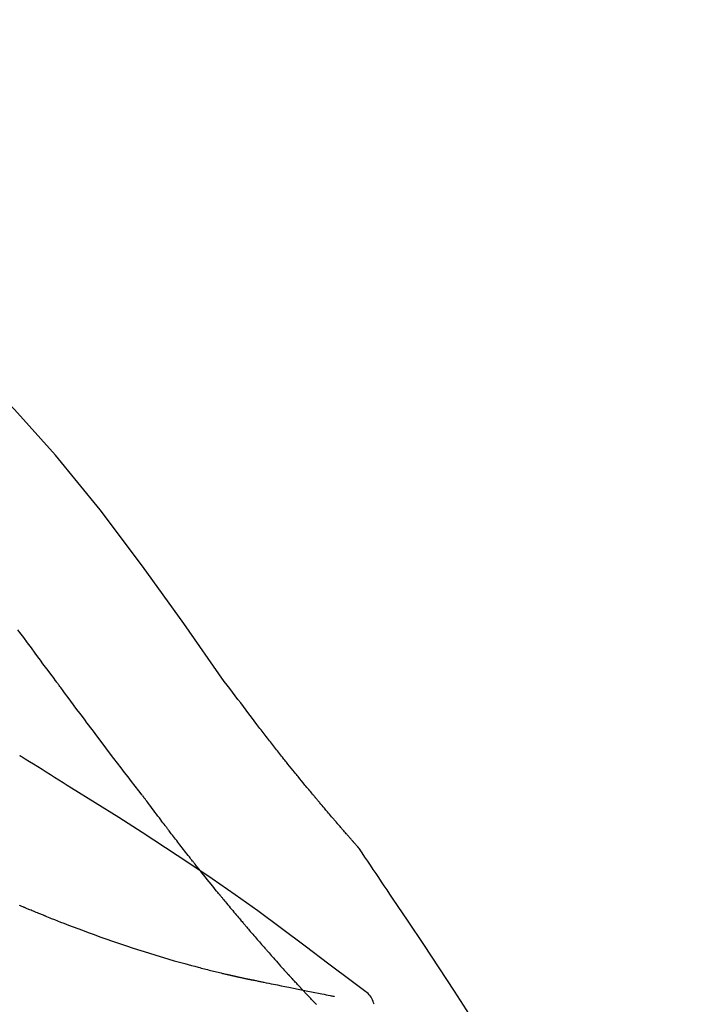
# Model space of a CAD drawing. Extents: x 28111 to 54233, y -10810 to -2410.
# Drawn here: x 34000 to 34030, y -7957 to -7913 of the extents above; entities that cross this region are included whole.
import ezdxf

# ---------------------------------------------------------------- set-up
doc = ezdxf.new("R2010")
doc.units = 0
doc.header["$LTSCALE"] = 50
doc.header["$MEASUREMENT"] = 0
doc.layers.get('0').update_dxf_attribs({"linetype": 'CONTINUOUS'})
doc.layers.add('150-機器', color=8, linetype='CONTINUOUS')
doc.layers.add('166-寸法B', color=11, linetype='CONTINUOUS')
doc.styles.add('KH001', font='txt')
doc.dimstyles.new('KH1xx030', dxfattribs={"dimscale": 30, "dimtxt": 2, "dimasz": 0.6, "dimexe": 0.3, "dimexo": 1.2, "dimgap": 0.5, "dimtad": 3, "dimdec": 1, "dimdsep": 46, "dimlunit": 6, "dimtxsty": 'KH001', "dimblk": 'DOT', "dimcen": 1, "dimdle": 1, "dimclrd": 256, "dimclre": 256, "dimclrt": 256, "dimadec": 0, "dimazin": 0, "dimtfac": 1, "dimtdec": 1, "dimtix": 1, "dimtmove": 2, "dimatfit": 3, "dimldrblk": 'CLOSEDBLANK', "dimfxl": 1, "dimtolj": 1, "dimtzin": 0, "dimlwd": -1, "dimlwe": -1, "dimarcsym": 0})

# ---------------------------------------------------------------- blocks, each defined once
blk = doc.blocks.new('_Dot')
at = {"color": 0, "linetype": 'ByBlock', "lineweight": -2}
blk.add_line((-0.5, 0), (-1, 0), dxfattribs=at)
at = {"color": 0, "linetype": 'ByBlock', "const_width": 0.5}
blk.add_lwpolyline([(-0.25, 0, 1), (0.25, 0, 1)], format="xyb", close=True, dxfattribs=at)
blk = doc.blocks.new('*D125')
at = {"layer": '166-寸法B', "transparency": 16777216}
for p, q in [((33417.679, -8088.885), (33417.679, -7808.372)), ((34217.679, -8088.885), (34217.679, -7808.372)), ((33435.679, -7817.372), (34199.679, -7817.372))]:
    blk.add_line(p, q, dxfattribs=at)
at = {"layer": '166-寸法B', "transparency": 16777216, "xscale": 18, "yscale": 18, "zscale": 18, "rotation": 180}
blk.add_blockref('_Dot', (33417.679, -7817.372), dxfattribs=at)
at = {"layer": '166-寸法B', "transparency": 16777216, "xscale": 18, "yscale": 18, "zscale": 18}
blk.add_blockref('_Dot', (34217.679, -7817.372), dxfattribs=at)
at = {"layer": '166-寸法B', "transparency": 16777216, "insert": (33817.679, -7772.372), "char_height": 60, "attachment_point": 5, "style": 'KH001'}
blk.add_mtext('\\A1;800', dxfattribs=at)
blk = doc.blocks.new('_ClosedBlank')
at = {"color": 0, "linetype": 'ByBlock', "lineweight": -2}
for p, q in [((-1, 0.1667), (0, 0)), ((-1, 0.1667), (-1, -0.1667)), ((0, 0), (-1, -0.1667))]:
    blk.add_line(p, q, dxfattribs=at)

msp = doc.modelspace()

# ---------------------------------------------------------------- linework, layer by layer
at = {"layer": '150-機器', "color": 13, "linetype": 'Continuous'}
for points in [[(34009.018, -7942.491), (34007.193, -7939.871), (34005.336, -7937.278), (34003.417, -7934.738), (34001.404, -7932.278), (33999.565, -7930.224), (33997.656, -7928.231), (33995.7, -7926.277), (33993.72, -7924.344)], [(34001.428, -7942.472), (34001.311, -7942.314), (34001.194, -7942.156), (34001.077, -7941.999), (34000.96, -7941.841), (34000.844, -7941.684), (34000.727, -7941.526), (34000.61, -7941.368), (34000.494, -7941.211), (34000.32, -7940.976), (34000.147, -7940.742), (33999.973, -7940.507), (33999.8, -7940.273), (33999.714, -7940.156)], [(34005.324, -7947.62), (34005.164, -7947.414), (34005.003, -7947.208), (34004.843, -7947.002), (34004.683, -7946.796), (34004.523, -7946.588), (34004.364, -7946.38), (34004.205, -7946.171), (34004.046, -7945.962), (34003.802, -7945.641), (34003.559, -7945.319), (34003.316, -7944.996), (34003.073, -7944.674), (34002.991, -7944.565), (34002.909, -7944.456), (34002.828, -7944.347), (34002.746, -7944.238), (34002.622, -7944.074), (34002.499, -7943.909), (34002.376, -7943.744), (34002.253, -7943.579), (34002.191, -7943.496), (34002.129, -7943.413), (34002.067, -7943.33), (34002.006, -7943.248), (34001.933, -7943.151), (34001.861, -7943.054), (34001.789, -7942.957), (34001.717, -7942.86), (34001.681, -7942.811), (34001.645, -7942.763), (34001.609, -7942.714), (34001.573, -7942.666), (34001.557, -7942.645), (34001.542, -7942.624), (34001.526, -7942.603), (34001.511, -7942.583), (34001.5, -7942.569), (34001.49, -7942.555), (34001.48, -7942.541), (34001.47, -7942.527), (34001.465, -7942.521), (34001.46, -7942.514), (34001.455, -7942.508), (34001.45, -7942.501), (34001.445, -7942.494), (34001.439, -7942.486), (34001.434, -7942.479), (34001.428, -7942.472)], [(34010.485, -7944.422), (34010.367, -7944.261), (34010.248, -7944.101), (34010.129, -7943.94), (34010.01, -7943.78), (34009.887, -7943.618), (34009.763, -7943.457), (34009.64, -7943.295), (34009.516, -7943.134), (34009.392, -7942.973), (34009.268, -7942.811), (34009.145, -7942.65), (34009.022, -7942.488)], [(34011.058, -7945.159), (34011.011, -7945.098), (34010.965, -7945.037), (34010.918, -7944.976), (34010.871, -7944.915), (34010.824, -7944.853), (34010.776, -7944.792), (34010.729, -7944.731), (34010.681, -7944.67), (34010.632, -7944.609), (34010.584, -7944.547), (34010.536, -7944.486), (34010.487, -7944.425)], [(34011.606, -7945.852), (34011.562, -7945.795), (34011.517, -7945.737), (34011.473, -7945.679), (34011.428, -7945.622), (34011.383, -7945.564), (34011.337, -7945.506), (34011.291, -7945.448), (34011.245, -7945.391), (34011.198, -7945.333), (34011.152, -7945.275), (34011.105, -7945.217), (34011.058, -7945.159)], [(33999.849, -7945.869), (33999.844, -7945.866), (33999.84, -7945.863), (33999.835, -7945.861), (33999.83, -7945.858), (33999.825, -7945.855), (33999.821, -7945.852), (33999.816, -7945.849), (33999.811, -7945.846), (33999.807, -7945.843), (33999.802, -7945.84), (33999.797, -7945.837), (33999.793, -7945.834)], [(34002.124, -7947.293), (34001.936, -7947.173), (34001.747, -7947.054), (34001.558, -7946.934), (34001.37, -7946.815), (34001.18, -7946.696), (34000.991, -7946.577), (34000.802, -7946.459), (34000.612, -7946.341), (34000.422, -7946.223), (34000.232, -7946.105), (34000.042, -7945.988), (33999.852, -7945.871)], [(34015.076, -7949.982), (34015.074, -7949.98), (34015.073, -7949.978), (34015.071, -7949.976), (34015.069, -7949.974), (34015.062, -7949.966), (34015.054, -7949.957), (34015.047, -7949.949), (34015.04, -7949.941), (34015.027, -7949.927), (34015.015, -7949.913), (34015.003, -7949.9), (34014.991, -7949.886), (34014.974, -7949.867), (34014.957, -7949.848), (34014.94, -7949.829), (34014.924, -7949.81), (34014.909, -7949.793), (34014.895, -7949.777), (34014.88, -7949.761), (34014.866, -7949.745), (34014.856, -7949.733), (34014.846, -7949.722), (34014.836, -7949.711), (34014.826, -7949.7), (34014.824, -7949.697), (34014.822, -7949.695), (34014.82, -7949.693), (34014.818, -7949.69), (34014.814, -7949.686), (34014.81, -7949.681), (34014.806, -7949.676), (34014.802, -7949.671), (34014.795, -7949.664), (34014.789, -7949.657), (34014.782, -7949.65), (34014.776, -7949.642), (34014.76, -7949.624), (34014.745, -7949.607), (34014.729, -7949.589), (34014.713, -7949.571), (34014.688, -7949.542), (34014.663, -7949.514), (34014.638, -7949.485), (34014.613, -7949.457), (34014.591, -7949.431), (34014.568, -7949.405), (34014.546, -7949.38), (34014.523, -7949.354), (34014.488, -7949.313), (34014.452, -7949.272), (34014.417, -7949.232), (34014.381, -7949.191), (34014.355, -7949.161), (34014.329, -7949.131), (34014.303, -7949.101), (34014.277, -7949.071), (34014.245, -7949.034), (34014.213, -7948.997), (34014.181, -7948.96), (34014.149, -7948.922), (34014.146, -7948.918), (34014.142, -7948.914), (34014.138, -7948.91), (34014.135, -7948.906), (34014.128, -7948.897), (34014.12, -7948.889), (34014.113, -7948.881), (34014.106, -7948.872), (34014.095, -7948.86), (34014.084, -7948.847), (34014.073, -7948.834), (34014.062, -7948.822), (34014.036, -7948.791), (34014.01, -7948.761), (34013.984, -7948.73), (34013.958, -7948.7), (34013.935, -7948.673), (34013.911, -7948.646), (34013.888, -7948.618), (34013.865, -7948.591), (34013.817, -7948.535), (34013.769, -7948.479), (34013.721, -7948.423), (34013.674, -7948.367), (34013.64, -7948.328), (34013.607, -7948.288), (34013.573, -7948.249), (34013.54, -7948.209), (34013.488, -7948.147), (34013.435, -7948.085), (34013.383, -7948.023), (34013.331, -7947.961), (34013.313, -7947.94), (34013.295, -7947.919), (34013.277, -7947.897), (34013.26, -7947.876), (34013.232, -7947.844), (34013.205, -7947.811), (34013.178, -7947.779), (34013.151, -7947.746), (34013.142, -7947.735), (34013.132, -7947.724), (34013.123, -7947.713), (34013.114, -7947.702), (34013.1, -7947.686), (34013.086, -7947.669), (34013.073, -7947.652), (34013.059, -7947.636), (34013.054, -7947.63), (34013.049, -7947.624), (34013.045, -7947.619), (34013.04, -7947.613), (34013.031, -7947.602), (34013.022, -7947.591), (34013.012, -7947.58), (34013.003, -7947.569), (34012.961, -7947.518), (34012.919, -7947.468), (34012.877, -7947.417), (34012.835, -7947.367), (34012.792, -7947.315), (34012.749, -7947.263), (34012.706, -7947.211), (34012.663, -7947.159), (34012.586, -7947.064), (34012.508, -7946.969), (34012.43, -7946.874), (34012.353, -7946.779), (34012.313, -7946.731), (34012.274, -7946.682), (34012.234, -7946.633), (34012.195, -7946.585), (34012.119, -7946.492), (34012.044, -7946.398), (34011.968, -7946.305), (34011.893, -7946.211), (34011.858, -7946.167), (34011.822, -7946.122), (34011.786, -7946.078), (34011.751, -7946.033), (34011.714, -7945.988), (34011.678, -7945.943), (34011.642, -7945.898), (34011.606, -7945.852)], [(34015.076, -7949.982), (34015.074, -7949.98), (34015.073, -7949.978), (34015.071, -7949.976), (34015.069, -7949.974), (34015.062, -7949.966), (34015.054, -7949.957), (34015.047, -7949.949), (34015.04, -7949.941), (34015.027, -7949.927), (34015.015, -7949.913), (34015.003, -7949.9), (34014.991, -7949.886), (34014.974, -7949.867), (34014.957, -7949.848), (34014.94, -7949.829), (34014.924, -7949.81), (34014.909, -7949.793), (34014.895, -7949.777), (34014.88, -7949.761), (34014.866, -7949.745), (34014.856, -7949.733), (34014.846, -7949.722), (34014.836, -7949.711), (34014.826, -7949.7), (34014.824, -7949.697), (34014.822, -7949.695), (34014.82, -7949.693), (34014.818, -7949.69), (34014.814, -7949.686), (34014.81, -7949.681), (34014.806, -7949.676), (34014.802, -7949.671), (34014.795, -7949.664), (34014.789, -7949.657), (34014.782, -7949.65), (34014.776, -7949.642), (34014.76, -7949.624), (34014.745, -7949.607), (34014.729, -7949.589), (34014.713, -7949.571), (34014.688, -7949.542), (34014.663, -7949.514), (34014.638, -7949.485), (34014.613, -7949.457), (34014.591, -7949.431), (34014.568, -7949.405), (34014.546, -7949.38), (34014.523, -7949.354), (34014.488, -7949.313), (34014.452, -7949.272), (34014.417, -7949.232), (34014.381, -7949.191), (34014.355, -7949.161), (34014.329, -7949.131), (34014.303, -7949.101), (34014.277, -7949.071), (34014.245, -7949.034), (34014.213, -7948.997), (34014.181, -7948.96), (34014.149, -7948.922), (34014.146, -7948.918), (34014.142, -7948.914), (34014.138, -7948.91), (34014.135, -7948.906), (34014.128, -7948.897), (34014.12, -7948.889), (34014.113, -7948.881), (34014.106, -7948.872), (34014.095, -7948.86), (34014.084, -7948.847), (34014.073, -7948.834), (34014.062, -7948.822), (34014.036, -7948.791), (34014.01, -7948.761), (34013.984, -7948.73), (34013.958, -7948.7), (34013.935, -7948.673), (34013.911, -7948.646), (34013.888, -7948.618), (34013.865, -7948.591), (34013.817, -7948.535), (34013.769, -7948.479), (34013.721, -7948.423), (34013.674, -7948.367), (34013.64, -7948.328), (34013.607, -7948.288), (34013.573, -7948.249), (34013.54, -7948.209), (34013.488, -7948.147), (34013.435, -7948.085), (34013.383, -7948.023), (34013.331, -7947.961), (34013.313, -7947.94), (34013.295, -7947.919), (34013.277, -7947.897), (34013.26, -7947.876), (34013.232, -7947.844), (34013.205, -7947.811), (34013.178, -7947.779), (34013.151, -7947.746), (34013.142, -7947.735), (34013.132, -7947.724), (34013.123, -7947.713), (34013.114, -7947.702), (34013.1, -7947.686), (34013.086, -7947.669), (34013.073, -7947.652), (34013.059, -7947.636), (34013.054, -7947.63), (34013.049, -7947.624), (34013.045, -7947.619), (34013.04, -7947.613), (34013.031, -7947.602), (34013.022, -7947.591), (34013.012, -7947.58), (34013.003, -7947.569), (34012.961, -7947.518), (34012.919, -7947.468), (34012.877, -7947.417), (34012.835, -7947.367), (34012.792, -7947.315), (34012.749, -7947.263), (34012.706, -7947.211), (34012.663, -7947.159), (34012.586, -7947.064), (34012.508, -7946.969), (34012.43, -7946.874), (34012.353, -7946.779), (34012.313, -7946.731), (34012.274, -7946.682), (34012.234, -7946.633), (34012.195, -7946.585), (34012.119, -7946.492), (34012.044, -7946.398), (34011.968, -7946.305), (34011.893, -7946.211), (34011.858, -7946.167), (34011.822, -7946.122), (34011.786, -7946.078), (34011.751, -7946.033), (34011.714, -7945.988), (34011.678, -7945.943), (34011.642, -7945.898), (34011.606, -7945.852)], [(34015.288, -7956.405), (34015.228, -7956.359), (34015.168, -7956.314), (34015.108, -7956.268), (34015.048, -7956.223), (34014.988, -7956.178), (34014.928, -7956.132), (34014.867, -7956.087), (34014.807, -7956.042), (34013.741, -7955.237), (34012.676, -7954.432), (34011.607, -7953.631), (34010.531, -7952.841), (34009.506, -7952.109), (34008.471, -7951.39), (34007.428, -7950.683), (34006.377, -7949.988), (34005.32, -7949.305), (34004.258, -7948.63), (34003.192, -7947.96), (34002.124, -7947.293)], [(34005.405, -7947.724), (34005.404, -7947.723), (34005.403, -7947.722), (34005.403, -7947.721), (34005.402, -7947.721), (34005.397, -7947.714), (34005.392, -7947.707), (34005.387, -7947.7), (34005.381, -7947.694), (34005.377, -7947.688), (34005.373, -7947.683), (34005.37, -7947.678), (34005.366, -7947.673), (34005.362, -7947.668), (34005.358, -7947.663), (34005.354, -7947.658), (34005.35, -7947.652), (34005.347, -7947.649), (34005.344, -7947.645), (34005.341, -7947.642), (34005.339, -7947.638), (34005.337, -7947.636), (34005.336, -7947.634), (34005.334, -7947.633), (34005.333, -7947.631), (34005.332, -7947.63), (34005.332, -7947.629), (34005.331, -7947.628), (34005.33, -7947.627), (34005.329, -7947.626), (34005.329, -7947.625), (34005.328, -7947.624), (34005.327, -7947.624)], [(34006.448, -7949.111), (34006.423, -7949.079), (34006.399, -7949.047), (34006.375, -7949.014), (34006.35, -7948.982), (34006.303, -7948.92), (34006.256, -7948.859), (34006.209, -7948.797), (34006.162, -7948.735), (34006.094, -7948.645), (34006.027, -7948.556), (34005.959, -7948.466), (34005.892, -7948.376), (34005.83, -7948.294), (34005.768, -7948.211), (34005.706, -7948.128), (34005.644, -7948.046), (34005.605, -7947.993), (34005.566, -7947.94), (34005.526, -7947.887), (34005.487, -7947.835), (34005.468, -7947.81), (34005.449, -7947.784), (34005.43, -7947.759), (34005.412, -7947.734)], [(34007.668, -7950.684), (34007.649, -7950.661), (34007.631, -7950.637), (34007.612, -7950.613), (34007.593, -7950.589), (34007.556, -7950.543), (34007.52, -7950.496), (34007.483, -7950.449), (34007.446, -7950.403), (34007.392, -7950.334), (34007.338, -7950.265), (34007.284, -7950.196), (34007.23, -7950.127), (34007.178, -7950.06), (34007.127, -7949.993), (34007.075, -7949.927), (34007.023, -7949.86), (34006.973, -7949.796), (34006.923, -7949.731), (34006.874, -7949.667), (34006.824, -7949.602), (34006.776, -7949.54), (34006.728, -7949.478), (34006.681, -7949.416), (34006.633, -7949.354), (34006.602, -7949.313), (34006.571, -7949.272), (34006.54, -7949.231), (34006.509, -7949.191), (34006.494, -7949.171), (34006.478, -7949.151), (34006.463, -7949.131), (34006.448, -7949.111)], [(34015.113, -7950.036), (34015.11, -7950.032), (34015.107, -7950.027), (34015.104, -7950.023), (34015.101, -7950.018), (34015.098, -7950.014), (34015.095, -7950.009), (34015.091, -7950.005), (34015.088, -7950), (34015.085, -7949.995), (34015.082, -7949.991), (34015.079, -7949.986), (34015.076, -7949.982)], [(34016.613, -7952.263), (34016.489, -7952.077), (34016.366, -7951.89), (34016.242, -7951.704), (34016.118, -7951.519), (34015.993, -7951.333), (34015.869, -7951.148), (34015.744, -7950.962), (34015.619, -7950.777), (34015.493, -7950.593), (34015.367, -7950.408), (34015.241, -7950.223), (34015.115, -7950.039)], [(34008.843, -7952.146), (34008.829, -7952.13), (34008.816, -7952.113), (34008.802, -7952.096), (34008.788, -7952.08), (34008.761, -7952.046), (34008.733, -7952.012), (34008.706, -7951.979), (34008.678, -7951.945), (34008.614, -7951.867), (34008.55, -7951.788), (34008.487, -7951.709), (34008.423, -7951.63), (34008.338, -7951.525), (34008.254, -7951.421), (34008.169, -7951.316), (34008.085, -7951.21), (34008.015, -7951.122), (34007.945, -7951.033), (34007.875, -7950.945), (34007.804, -7950.856), (34007.77, -7950.813), (34007.736, -7950.77), (34007.702, -7950.727), (34007.668, -7950.684)], [(34008.843, -7952.146), (34008.862, -7952.17), (34008.881, -7952.193), (34008.9, -7952.216), (34008.92, -7952.24), (34008.957, -7952.286), (34008.995, -7952.332), (34009.033, -7952.378), (34009.071, -7952.424), (34009.126, -7952.491), (34009.182, -7952.559), (34009.238, -7952.626), (34009.294, -7952.693), (34009.348, -7952.758), (34009.402, -7952.823), (34009.456, -7952.888), (34009.511, -7952.952), (34009.563, -7953.014), (34009.615, -7953.076), (34009.667, -7953.139), (34009.719, -7953.2), (34009.753, -7953.241), (34009.788, -7953.281), (34009.822, -7953.322), (34009.856, -7953.362), (34009.873, -7953.382), (34009.89, -7953.401), (34009.906, -7953.421), (34009.923, -7953.441)], [(34000.017, -7952.69), (34000.002, -7952.683), (33999.987, -7952.677), (33999.972, -7952.671), (33999.957, -7952.664), (33999.927, -7952.652), (33999.896, -7952.639), (33999.866, -7952.626), (33999.836, -7952.613), (33999.791, -7952.594)], [(34000.937, -7953.066), (34000.918, -7953.058), (34000.898, -7953.051), (34000.879, -7953.043), (34000.86, -7953.035), (34000.821, -7953.02), (34000.783, -7953.004), (34000.745, -7952.989), (34000.706, -7952.974), (34000.649, -7952.95), (34000.591, -7952.927), (34000.534, -7952.903), (34000.476, -7952.88), (34000.419, -7952.856), (34000.361, -7952.833), (34000.304, -7952.809), (34000.246, -7952.785), (34000.208, -7952.77), (34000.17, -7952.754), (34000.132, -7952.738), (34000.093, -7952.722), (34000.074, -7952.714), (34000.055, -7952.706), (34000.036, -7952.698), (34000.017, -7952.69)], [(34024.933, -7965.941), (34024.896, -7965.875), (34024.86, -7965.809), (34024.823, -7965.743), (34024.787, -7965.677), (34024.75, -7965.611), (34024.714, -7965.545), (34024.677, -7965.479), (34024.641, -7965.413), (34023.994, -7964.245), (34023.349, -7963.076), (34022.698, -7961.91), (34022.036, -7960.75), (34021.397, -7959.664), (34020.745, -7958.587), (34020.079, -7957.517), (34019.402, -7956.455), (34018.714, -7955.4), (34018.018, -7954.351), (34017.317, -7953.306), (34016.613, -7952.263)], [(34000.937, -7953.066), (34001.007, -7953.093), (34001.076, -7953.121), (34001.146, -7953.148), (34001.216, -7953.176), (34001.357, -7953.232), (34001.497, -7953.287), (34001.638, -7953.343), (34001.779, -7953.398), (34001.989, -7953.478), (34002.199, -7953.557), (34002.409, -7953.635), (34002.62, -7953.712), (34002.884, -7953.809), (34003.148, -7953.905), (34003.413, -7954), (34003.677, -7954.094), (34003.986, -7954.202), (34004.294, -7954.308), (34004.604, -7954.413), (34004.914, -7954.515), (34005.255, -7954.626), (34005.598, -7954.735), (34005.941, -7954.84), (34006.284, -7954.944), (34006.523, -7955.014), (34006.763, -7955.083), (34007.002, -7955.151), (34007.242, -7955.217), (34007.392, -7955.258), (34007.542, -7955.298), (34007.692, -7955.338), (34007.843, -7955.378), (34007.913, -7955.396), (34007.984, -7955.415), (34008.055, -7955.433), (34008.126, -7955.452), (34008.196, -7955.47), (34008.265, -7955.487), (34008.335, -7955.505), (34008.404, -7955.523), (34008.472, -7955.54), (34008.54, -7955.556), (34008.608, -7955.573), (34008.676, -7955.59), (34008.743, -7955.606), (34008.81, -7955.622), (34008.876, -7955.638), (34008.943, -7955.654), (34008.986, -7955.664), (34009.03, -7955.674), (34009.073, -7955.684), (34009.116, -7955.694), (34009.138, -7955.699), (34009.159, -7955.704), (34009.181, -7955.709), (34009.203, -7955.714)], [(34009.923, -7953.441), (34009.942, -7953.463), (34009.961, -7953.485), (34009.979, -7953.507), (34009.998, -7953.529), (34010.034, -7953.572), (34010.071, -7953.614), (34010.107, -7953.657), (34010.144, -7953.7), (34010.197, -7953.762), (34010.25, -7953.825), (34010.304, -7953.887), (34010.357, -7953.949), (34010.408, -7954.008), (34010.459, -7954.067), (34010.51, -7954.125), (34010.56, -7954.184), (34010.608, -7954.239), (34010.656, -7954.295), (34010.704, -7954.35), (34010.753, -7954.405), (34010.784, -7954.441), (34010.815, -7954.477), (34010.846, -7954.512), (34010.877, -7954.548), (34010.892, -7954.565), (34010.908, -7954.582), (34010.923, -7954.6), (34010.938, -7954.617)], [(34010.938, -7954.617), (34010.964, -7954.646), (34010.99, -7954.676), (34011.016, -7954.706), (34011.042, -7954.735), (34011.09, -7954.791), (34011.139, -7954.846), (34011.188, -7954.901), (34011.237, -7954.957), (34011.305, -7955.034), (34011.373, -7955.11), (34011.441, -7955.187), (34011.51, -7955.264), (34011.564, -7955.324), (34011.618, -7955.385), (34011.673, -7955.445), (34011.727, -7955.505), (34011.759, -7955.54), (34011.791, -7955.575), (34011.822, -7955.61), (34011.854, -7955.644), (34011.866, -7955.658), (34011.878, -7955.671), (34011.89, -7955.684), (34011.903, -7955.698)], [(34009.203, -7955.714), (34009.209, -7955.716), (34009.216, -7955.717), (34009.222, -7955.719), (34009.229, -7955.72), (34009.242, -7955.723), (34009.255, -7955.726), (34009.268, -7955.729), (34009.281, -7955.732), (34009.302, -7955.737), (34009.324, -7955.742), (34009.346, -7955.747), (34009.368, -7955.752), (34009.392, -7955.757), (34009.415, -7955.763), (34009.439, -7955.768), (34009.462, -7955.773), (34009.48, -7955.777), (34009.497, -7955.781), (34009.514, -7955.785), (34009.531, -7955.789), (34009.539, -7955.791), (34009.547, -7955.792), (34009.555, -7955.794), (34009.564, -7955.796)], [(34009.564, -7955.796), (34009.578, -7955.799), (34009.592, -7955.803), (34009.606, -7955.806), (34009.62, -7955.809), (34009.646, -7955.815), (34009.672, -7955.821), (34009.698, -7955.827), (34009.724, -7955.833), (34009.759, -7955.84), (34009.794, -7955.848), (34009.83, -7955.856), (34009.865, -7955.864), (34009.893, -7955.87), (34009.922, -7955.877), (34009.951, -7955.883), (34009.979, -7955.889), (34010.001, -7955.894), (34010.023, -7955.898), (34010.046, -7955.903), (34010.068, -7955.907), (34010.083, -7955.911), (34010.099, -7955.914), (34010.115, -7955.917), (34010.131, -7955.92), (34010.139, -7955.921), (34010.147, -7955.922), (34010.155, -7955.922), (34010.164, -7955.923), (34010.167, -7955.924), (34010.17, -7955.924), (34010.173, -7955.924), (34010.176, -7955.925)], [(34011.903, -7955.698), (34011.907, -7955.703), (34011.912, -7955.708), (34011.917, -7955.713), (34011.921, -7955.718), (34011.926, -7955.723), (34011.931, -7955.729), (34011.936, -7955.734), (34011.94, -7955.739), (34011.945, -7955.744), (34011.95, -7955.749), (34011.954, -7955.754), (34011.959, -7955.759)], [(34012.493, -7956.335), (34012.482, -7956.324), (34012.47, -7956.312), (34012.459, -7956.3), (34012.448, -7956.288), (34012.426, -7956.264), (34012.403, -7956.24), (34012.381, -7956.216), (34012.358, -7956.192), (34012.325, -7956.156), (34012.291, -7956.12), (34012.258, -7956.084), (34012.225, -7956.048), (34012.191, -7956.012), (34012.158, -7955.976), (34012.125, -7955.94), (34012.092, -7955.904), (34012.069, -7955.88), (34012.047, -7955.856), (34012.025, -7955.832), (34012.003, -7955.808), (34011.992, -7955.795), (34011.981, -7955.783), (34011.97, -7955.771), (34011.959, -7955.759)], [(34010.174, -7955.924), (34010.175, -7955.924), (34010.177, -7955.925), (34010.178, -7955.925), (34010.179, -7955.925), (34010.193, -7955.929), (34010.207, -7955.933), (34010.221, -7955.937), (34010.235, -7955.94), (34010.262, -7955.945), (34010.29, -7955.95), (34010.318, -7955.954), (34010.345, -7955.958), (34010.386, -7955.965), (34010.426, -7955.974), (34010.466, -7955.984), (34010.507, -7955.993), (34010.545, -7956.001), (34010.583, -7956.009), (34010.622, -7956.016), (34010.66, -7956.024), (34010.697, -7956.032), (34010.733, -7956.039), (34010.77, -7956.047), (34010.807, -7956.054), (34010.916, -7956.077), (34011.025, -7956.099), (34011.134, -7956.122), (34011.244, -7956.144), (34011.416, -7956.179), (34011.588, -7956.214), (34011.759, -7956.249), (34011.931, -7956.284), (34012.147, -7956.327), (34012.362, -7956.37), (34012.578, -7956.413), (34012.793, -7956.456), (34012.952, -7956.488), (34013.11, -7956.519), (34013.269, -7956.551), (34013.428, -7956.582), (34013.522, -7956.601), (34013.617, -7956.619), (34013.711, -7956.638), (34013.806, -7956.657), (34013.842, -7956.664), (34013.878, -7956.671), (34013.915, -7956.678), (34013.951, -7956.685), (34013.96, -7956.687), (34013.969, -7956.689), (34013.977, -7956.69), (34013.986, -7956.692)], [(34013.18, -7957.053), (34013.165, -7957.038), (34013.151, -7957.024), (34013.137, -7957.009), (34013.122, -7956.994), (34013.093, -7956.964), (34013.064, -7956.935), (34013.036, -7956.905), (34013.007, -7956.875), (34012.964, -7956.831), (34012.921, -7956.786), (34012.878, -7956.741), (34012.835, -7956.696), (34012.792, -7956.651), (34012.749, -7956.606), (34012.706, -7956.561), (34012.663, -7956.516), (34012.635, -7956.486), (34012.606, -7956.456), (34012.578, -7956.426), (34012.55, -7956.396), (34012.535, -7956.381), (34012.521, -7956.366), (34012.507, -7956.351), (34012.493, -7956.335)], [(34015.779, -7957.049), (34015.757, -7956.984), (34015.733, -7956.919), (34015.707, -7956.855), (34015.678, -7956.794), (34015.642, -7956.733), (34015.602, -7956.675), (34015.557, -7956.621), (34015.508, -7956.571), (34015.456, -7956.525), (34015.402, -7956.483), (34015.345, -7956.443), (34015.288, -7956.405)]]:
    msp.add_lwpolyline(points, dxfattribs=at)

# ---------------------------------------------------------------- dimensions: what is measured, and where the dimension line sits
at = {"layer": '166-寸法B'}
dim = msp.add_linear_dim(base=(34217.679, -7817.372), p1=(33417.679, -8124.885), p2=(34217.679, -8124.885), dimstyle='KH1xx030', dxfattribs=at)
dim.commit()
dim.dimension.update_dxf_attribs({"geometry": '*D125', "text_midpoint": (33817.679, -7772.372)})

doc.saveas('drawing.dxf')
